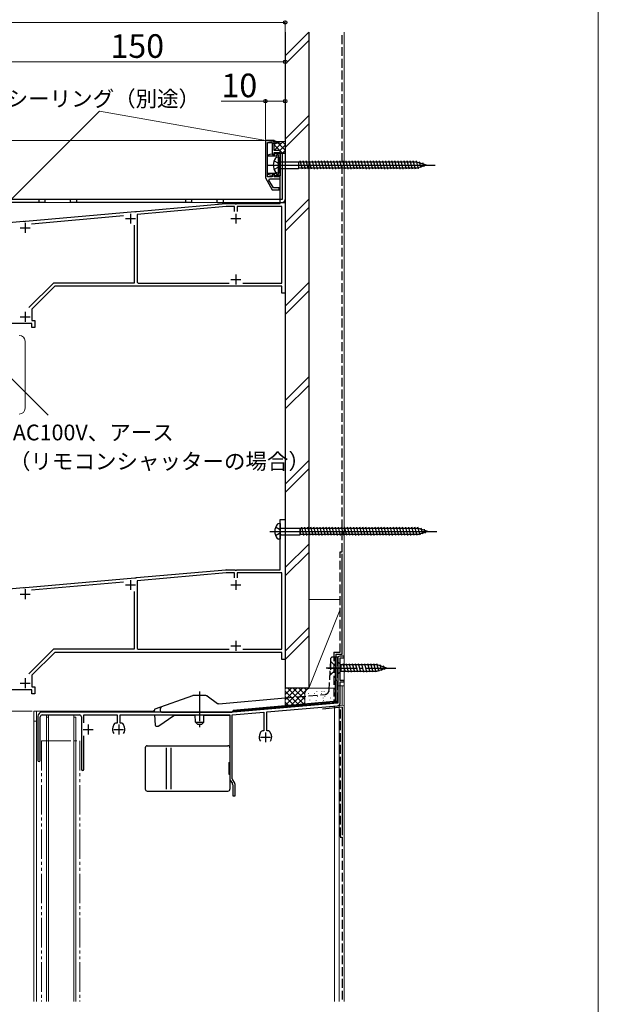
# Model space of a CAD drawing. Extents: x 0 to 1400, y 0 to 2087.
# Drawn here: x 1106 to 1400, y 1277 to 1777 of the extents above; entities that cross this region are included whole.
import ezdxf

# ---------------------------------------------------------------- set-up
doc = ezdxf.new("R2010")
doc.units = 0
for name, pattern in [('YCENTER_1', [13, 10, -1, 1, -1]), ('YDIVIDE_1', [15, 10, -1, 1, -1, 1, -1]), ('YHIDDEN_1', [4, 3, -1])]:
    doc.linetypes.add(name, pattern=pattern)
for name, color, linetype, lineweight in [('YKK_11', 7, 'CONTINUOUS', 30), ('YKK_12', 2, 'CONTINUOUS', 13), ('YKK_13', 4, 'CONTINUOUS', 30), ('YKK_D', 6, 'CONTINUOUS', 13), ('YKK_ZWAK', 7, 'CONTINUOUS', 30), ('YSS_K', 3, 'CONTINUOUS', 13), ('YSS_KE', 3, 'CONTINUOUS', 30)]:
    doc.layers.add(name, color=color, linetype=linetype, lineweight=lineweight)
doc.styles.add('text-b', font='txt')

msp = doc.modelspace()

# ---------------------------------------------------------------- linework, layer by layer
at = {"layer": 'YKK_11', "color": 1, "linetype": 'ByBlock', "lineweight": -2, "ltscale": 0.5}
for p, q in [((1231, 1715.5), (1231, 1696.56)), ((1235.5, 1715.5), (1231, 1715.5)), ((1232, 1697), (1232, 1714.5)), ((1232, 1714.5), (1234.5, 1714.5)), ((1234.5, 1714.5), (1234.5, 1708.5)), ((1235.5, 1710.5), (1235.5, 1715.5)), ((1234.5, 1708.5), (1235.5, 1708.5)), ((1238.5, 1710.5), (1235.5, 1710.5)), ((1235.5, 1708.5), (1235.5, 1709.5)), ((1235.5, 1709.5), (1238.5, 1709.5)), ((1238.5, 1709.5), (1238.5, 1710.5)), ((1238.5, 1683.5), (1238.5, 1709)), ((1238.5, 1709), (1241, 1709)), ((1241, 1709), (1241, 1638)), ((1231, 1696.56), (1234.5, 1690.5)), ((1234.5, 1697), (1232, 1697)), ((1232.81, 1695.43), (1233.13, 1696)), ((1233.13, 1696), (1238.5, 1696)), ((1235.5, 1698), (1234.5, 1698)), ((1234.5, 1698), (1234.5, 1697)), ((1235.5, 1697), (1235.5, 1698)), ((1238.5, 1697), (1235.5, 1697)), ((1238.5, 1696), (1238.5, 1697)), ((1235.08, 1691.5), (1232.81, 1695.43)), ((1238, 1691.5), (1235.08, 1691.5)), ((1238, 1690.5), (1238, 1691.5)), ((1234.5, 1690.5), (1238, 1690.5)), ((1165.58, 1679.52), (1210.97, 1683.49)), ((1211.09, 1681.9), (1165.9, 1677.94)), ((1211.06, 1683.5), (1215.54, 1683.5)), ((1215.3, 1681.9), (1211.09, 1681.9)), ((1215.3, 1679.5), (1215.3, 1681.9)), ((1215.54, 1683.5), (1215.72, 1683.38)), ((1215.72, 1683.38), (1216.27, 1683.38)), ((1216.27, 1683.38), (1216.46, 1683.5)), ((1216.46, 1683.5), (1238.5, 1683.5)), ((1239.4, 1681.9), (1216.7, 1681.9)), ((1216.7, 1681.9), (1216.7, 1679.5)), ((1239.4, 1643.1), (1239.4, 1681.9)), ((1109.15, 1674.58), (1164.67, 1679.44)), ((1112.26, 1673.25), (1159.01, 1677.34)), ((1164.67, 1679.44), (1164.86, 1679.34)), ((1164.86, 1679.34), (1165.41, 1679.39)), ((1165.41, 1679.39), (1165.58, 1679.52)), ((1165.9, 1677.94), (1165.9, 1643.6)), ((1091, 1673), (1108.24, 1674.5)), ((1108.24, 1674.5), (1108.43, 1674.4)), ((1108.43, 1674.4), (1108.98, 1674.45)), ((1108.98, 1674.45), (1109.15, 1674.58)), ((1164.4, 1672.48), (1164.4, 1643.1)), ((1123.34, 1643.1), (1110.95, 1630.7)), ((1124, 1641.5), (1112.4, 1629.9)), ((1164.4, 1643.1), (1123.34, 1643.1)), ((1239.4, 1641.5), (1124, 1641.5)), ((1165.9, 1643.6), (1166.4, 1643.1)), ((1166.4, 1643.1), (1212.54, 1643.1)), ((1219.46, 1643.1), (1239.4, 1643.1)), ((1239.4, 1638), (1239.4, 1641.5)), ((1241, 1638), (1239.4, 1638)), ((1112.4, 1629.9), (1112.4, 1624.1)), ((1112.4, 1622.5), (1087.5, 1622.5)), ((1112.4, 1624.1), (1114, 1624.1)), ((1112.4, 1620.5), (1112.4, 1622.5)), ((1114, 1624.1), (1114, 1620.5)), ((1114, 1620.5), (1112.4, 1620.5)), ((1238.5, 1497.4), (1238.5, 1522.9)), ((1238.5, 1522.9), (1241, 1522.9)), ((1241, 1522.9), (1241, 1451.9)), ((1165.58, 1493.42), (1210.97, 1497.39)), ((1211.09, 1495.8), (1165.9, 1491.84)), ((1211.06, 1497.4), (1215.54, 1497.4)), ((1215.3, 1495.8), (1211.09, 1495.8)), ((1215.3, 1493.4), (1215.3, 1495.8)), ((1215.54, 1497.4), (1215.72, 1497.28)), ((1215.72, 1497.28), (1216.27, 1497.28)), ((1216.27, 1497.28), (1216.46, 1497.4)), ((1216.46, 1497.4), (1238.5, 1497.4)), ((1239.4, 1495.8), (1216.7, 1495.8)), ((1216.7, 1495.8), (1216.7, 1493.4)), ((1239.4, 1457), (1239.4, 1495.8)), ((1109.15, 1488.48), (1164.67, 1493.34)), ((1112.26, 1487.15), (1159.01, 1491.24)), ((1164.67, 1493.34), (1164.86, 1493.24)), ((1164.86, 1493.24), (1165.41, 1493.29)), ((1165.41, 1493.29), (1165.58, 1493.42)), ((1165.9, 1491.84), (1165.9, 1457.5)), ((1091, 1486.9), (1108.24, 1488.4)), ((1108.24, 1488.4), (1108.43, 1488.3)), ((1108.43, 1488.3), (1108.98, 1488.35)), ((1108.98, 1488.35), (1109.15, 1488.48)), ((1164.4, 1486.38), (1164.4, 1457)), ((1123.34, 1457), (1110.95, 1444.6)), ((1164.4, 1457), (1123.34, 1457)), ((1165.9, 1457.5), (1166.4, 1457)), ((1166.4, 1457), (1212.54, 1457)), ((1219.46, 1457), (1239.4, 1457)), ((1124, 1455.4), (1112.4, 1443.8)), ((1239.4, 1455.4), (1124, 1455.4)), ((1239.4, 1451.9), (1239.4, 1455.4)), ((1241, 1451.9), (1239.4, 1451.9)), ((1112.4, 1443.8), (1112.4, 1438)), ((1112.4, 1436.4), (1087.5, 1436.4)), ((1112.4, 1438), (1114, 1438)), ((1112.4, 1434.4), (1112.4, 1436.4)), ((1114, 1438), (1114, 1434.4)), ((1114, 1434.4), (1112.4, 1434.4))]:
    msp.add_line(p, q, dxfattribs=at)
at = {"layer": 'YKK_11', "color": 1, "ltscale": 0.5}
for p, q in [((1162.5, 1678.3), (1162.5, 1673.3)), ((1216, 1678.3), (1216, 1673.3)), ((1106.5, 1671.1), (1111.5, 1671.1)), ((1109, 1673.6), (1109, 1668.6)), ((1160, 1675.8), (1165, 1675.8)), ((1213.5, 1675.8), (1218.5, 1675.8)), ((1216, 1647.4), (1216, 1642.4)), ((1213.5, 1644.9), (1218.5, 1644.9)), ((1106.5, 1625.9), (1111.5, 1625.9)), ((1109, 1628.4), (1109, 1623.4)), ((1162.5, 1492.2), (1162.5, 1487.2)), ((1216, 1492.2), (1216, 1487.2)), ((1109, 1487.5), (1109, 1482.5)), ((1160, 1489.7), (1165, 1489.7)), ((1213.5, 1489.7), (1218.5, 1489.7)), ((1106.5, 1485), (1111.5, 1485)), ((1216, 1461.3), (1216, 1456.3)), ((1213.5, 1458.8), (1218.5, 1458.8)), ((1109, 1442.3), (1109, 1437.3)), ((1106.5, 1439.8), (1111.5, 1439.8))]:
    msp.add_line(p, q, dxfattribs=at)
at = {"layer": 'YKK_11', "color": 4, "linetype": 'ByBlock', "lineweight": -2, "ltscale": 0.5}
for p, q in [((1267.7, 1452.5), (1267.7, 1429.64)), ((1271, 1453.5), (1268.7, 1453.5)), ((1269, 1441.2), (1269, 1452.6)), ((1269, 1452.6), (1271, 1452.6)), ((1271, 1452.6), (1271, 1453.5)), ((1271, 1441.2), (1269, 1441.2)), ((1271, 1440.5), (1271, 1441.2)), ((1269, 1429.82), (1269, 1440.5)), ((1269, 1440.5), (1271, 1440.5)), ((1267.7, 1429.64), (1214.7, 1425)), ((1231.8, 1425.19), (1267.63, 1428.33)), ((1115.5, 1423), (1115.5, 1400.6)), ((1116.7, 1400.6), (1116.7, 1422.7)), ((1214.7, 1425), (1117.5, 1425)), ((1117.7, 1423.7), (1136.6, 1423.7)), ((1137.6, 1422.7), (1137.6, 1396.1)), ((1138.8, 1419.59), (1138.8, 1423.7)), ((1138.8, 1423.7), (1155.7, 1423.7)), ((1155.7, 1423.7), (1155.7, 1419.5)), ((1157.3, 1419.5), (1157.3, 1423.7)), ((1157.3, 1423.7), (1213, 1423.7)), ((1213, 1423.7), (1213, 1391.13)), ((1214.2, 1423.65), (1230.2, 1425.05)), ((1214.2, 1391.19), (1214.2, 1423.65)), ((1230.2, 1425.05), (1230.2, 1415.51)), ((1231.8, 1415.51), (1231.8, 1425.19)), ((1154.02, 1418.84), (1153.49, 1417.4)), ((1155.7, 1419.5), (1154.96, 1419.5)), ((1158.04, 1419.5), (1157.3, 1419.5)), ((1159.51, 1417.4), (1158.98, 1418.84)), ((1138.8, 1396.1), (1138.8, 1413.01)), ((1228.52, 1414.85), (1227.99, 1413.4)), ((1230.2, 1415.51), (1229.46, 1415.51)), ((1232.54, 1415.51), (1231.8, 1415.51)), ((1234.01, 1413.4), (1233.48, 1414.85)), ((1213.36, 1389.98), (1214.22, 1388.76)), ((1215.24, 1389.4), (1214.38, 1390.62)), ((1214.4, 1388.19), (1214.4, 1382.5)), ((1215.6, 1382.5), (1215.6, 1388.25)), ((1214.4, 1382.5), (1215.6, 1382.5))]:
    msp.add_line(p, q, dxfattribs=at)
at = {"layer": 'YKK_11', "color": 4, "ltscale": 0.5}
for p, q in [((1138.5, 1416.3), (1143.5, 1416.3)), ((1141, 1418.8), (1141, 1413.8)), ((1154, 1416.3), (1159, 1416.3)), ((1156.5, 1418.8), (1156.5, 1413.8)), ((1228.5, 1412.31), (1233.5, 1412.31)), ((1231, 1414.81), (1231, 1409.81))]:
    msp.add_line(p, q, dxfattribs=at)
at = {"layer": 'YKK_11', "color": 1, "linetype": 'ByBlock', "lineweight": -2, "ltscale": 0.5}
for centre in [(1211.06, 1682.5), (1211.06, 1496.4)]:
    msp.add_arc(centre, 1, 89.9998, 94.9998, dxfattribs=at)
at = {"layer": 'YKK_11', "color": 4, "linetype": 'ByBlock', "lineweight": -2, "ltscale": 0.5}
for centre, radius, start, end in [((1268.7, 1452.5), 1, 90, 180), ((1267.5, 1429.82), 1.5, 275, 360), ((1117.5, 1423), 2, 90, 180), ((1117.7, 1422.7), 1, 90.0001, 180.0001), ((1136.6, 1422.7), 1, 359.9991, 90.0009), ((1156.5, 1416.3), 3.2, 160.0005, 218.3667), ((1154.96, 1418.5), 1, 89.9996, 159.9985), ((1158.04, 1418.5), 1, 20.0016, 90.0006), ((1156.5, 1416.3), 3.2, 321.6334, 19.9998), ((1231, 1412.31), 3.2, 160.0005, 218.3667), ((1229.46, 1414.51), 1, 89.9995, 159.9985), ((1232.54, 1414.51), 1, 20.0018, 90.0008), ((1231, 1412.31), 3.2, 321.6334, 19.9998), ((1116.1, 1400.6), 0.6, 180, 0), ((1138.2, 1396.1), 0.6, 180, 0), ((1215, 1391.13), 2, 180, 215), ((1215.2, 1391.19), 1, 180, 215), ((1213.4, 1388.19), 1, 0, 35), ((1213.6, 1388.25), 2, 0, 35)]:
    msp.add_arc(centre, radius, start, end, dxfattribs=at)
at = {"layer": 'YKK_12'}
for p, q in [((1238.5, 1684), (1089.5, 1684)), ((1241, 1427.37), (1241, 1684)), ((1109, 1613.5), (1109, 1579.5))]:
    msp.add_line(p, q, dxfattribs=at)
at = {"layer": 'YKK_12', "ltscale": 1.5}
for p, q in [((1271, 1438.5), (1267.7, 1438.5)), ((1269.9, 1428.53), (1269.9, 1438.5)), ((1271, 1278), (1271, 1438.5)), ((1267.7, 1430.15), (1214.6, 1425.5)), ((1267, 1430.08), (1214.6, 1425.5)), ((1174.63, 1425.5), (1113.5, 1425.5)), ((1113.5, 1278), (1113.5, 1425.5)), ((1114.8, 1278), (1114.8, 1425.5)), ((1119.8, 1425.5), (1119.8, 1425)), ((1119.8, 1423.7), (1119.8, 1422.5)), ((1119.8, 1422.5), (1120.8, 1422.5)), ((1119.8, 1278), (1119.8, 1422.5)), ((1120.8, 1425.5), (1120.8, 1425)), ((1120.8, 1423.7), (1120.8, 1422.5)), ((1120.8, 1278), (1120.8, 1422.5)), ((1133.8, 1425), (1133.8, 1425.5)), ((1133.8, 1422.5), (1133.8, 1423.7)), ((1133.8, 1278), (1133.8, 1422.5)), ((1133.8, 1422.5), (1134.8, 1422.5)), ((1134.8, 1278), (1134.8, 1422.5)), ((1114.8, 1420.5), (1113.5, 1420.5))]:
    msp.add_line(p, q, dxfattribs=at)
at = {"layer": 'YKK_12', "linetype": 'YHIDDEN_1', "ltscale": 1.5}
msp.add_line((1267.7, 1438.5), (1267.7, 1430.15), dxfattribs=at)
at = {"layer": 'YKK_12', "linetype": 'YDIVIDE_1', "ltscale": 1.5}
for p, q in [((1117.24, 1410.51), (1136.84, 1410.51)), ((1117.24, 1410.51), (1117.24, 1278)), ((1136.84, 1410.51), (1136.84, 1278))]:
    msp.add_line(p, q, dxfattribs=at)
at = {"layer": 'YKK_12'}
for centre, start, end in [((1106, 1613.5), 0, 90), ((1106, 1579.5), 270, 0)]:
    msp.add_arc(centre, 3, start, end, dxfattribs=at)
at = {"layer": 'YKK_13', "color": 1, "linetype": 'ByBlock', "lineweight": -2, "ltscale": 0.5}
for p, q in [((1232.2, 1708.27), (1234.12, 1708.78)), ((1232.2, 1707.5), (1232.2, 1708.27)), ((1236.55, 1707.5), (1232.2, 1707.5)), ((1234.12, 1708.78), (1234.5, 1708.55)), ((1234.5, 1708.55), (1234.79, 1708.3)), ((1234.79, 1708.3), (1235.75, 1708.3)), ((1235.75, 1708.3), (1235.75, 1709)), ((1235.75, 1709), (1238.5, 1709)), ((1237.7, 1708.2), (1236.55, 1708.2)), ((1236.55, 1708.2), (1236.55, 1707.5)), ((1237.7, 1698.3), (1237.7, 1708.2)), ((1238.5, 1709), (1238.5, 1697.5)), ((1232.2, 1698.22), (1232.2, 1699)), ((1232.2, 1699), (1236.55, 1699)), ((1234.12, 1697.71), (1232.2, 1698.22)), ((1234.5, 1697.95), (1234.12, 1697.71)), ((1234.79, 1698.2), (1234.5, 1697.95)), ((1235.75, 1698.2), (1234.79, 1698.2)), ((1235.75, 1697.5), (1235.75, 1698.2)), ((1238.5, 1697.5), (1235.75, 1697.5)), ((1236.55, 1699), (1236.55, 1698.3)), ((1236.55, 1698.3), (1237.7, 1698.3))]:
    msp.add_line(p, q, dxfattribs=at)
at = {"layer": 'YKK_13', "ltscale": 0.5}
for p, q in [((1237.7, 1707), (1236.8, 1706.91)), ((1237.7, 1707), (1237.7, 1699)), ((1232.45, 1703), (1317.22, 1703)), ((1235.39, 1705.25), (1237.32, 1704.12)), ((1237.32, 1701.87), (1235.39, 1700.75)), ((1237.32, 1704.12), (1237.82, 1703)), ((1237.82, 1703), (1237.32, 1701.87)), ((1238.2, 1704.67), (1247.75, 1704.67)), ((1238.2, 1701.32), (1247.75, 1701.32)), ((1247.75, 1704.67), (1247.97, 1704.5)), ((1247.75, 1704.67), (1247.75, 1701.32)), ((1247.75, 1701.32), (1247.97, 1701.5)), ((1247.97, 1701.5), (1247.97, 1704.5)), ((1307.9, 1704.5), (1247.97, 1704.5)), ((1307.9, 1701.5), (1247.97, 1701.5)), ((1249.75, 1700.9), (1248.62, 1705.1)), ((1251.3, 1700.9), (1250.17, 1705.1)), ((1252.85, 1700.9), (1251.73, 1705.1)), ((1254.41, 1700.9), (1253.28, 1705.1)), ((1255.96, 1700.9), (1254.83, 1705.1)), ((1257.51, 1700.9), (1256.39, 1705.1)), ((1259.06, 1700.9), (1257.94, 1705.1)), ((1260.62, 1700.9), (1259.49, 1705.1)), ((1262.17, 1700.9), (1261.05, 1705.1)), ((1263.72, 1700.9), (1262.6, 1705.1)), ((1265.28, 1700.9), (1264.15, 1705.1)), ((1266.83, 1700.9), (1265.7, 1705.1)), ((1268.38, 1700.9), (1267.26, 1705.1)), ((1269.94, 1700.9), (1268.81, 1705.1)), ((1271.49, 1700.9), (1270.36, 1705.1)), ((1273.04, 1700.9), (1271.92, 1705.1)), ((1274.59, 1700.9), (1273.47, 1705.1)), ((1276.15, 1700.9), (1275.02, 1705.1)), ((1277.7, 1700.9), (1276.57, 1705.1)), ((1279.25, 1700.9), (1278.13, 1705.1)), ((1280.81, 1700.9), (1279.68, 1705.1)), ((1282.36, 1700.9), (1281.23, 1705.1)), ((1283.91, 1700.9), (1282.79, 1705.1)), ((1285.46, 1700.9), (1284.34, 1705.1)), ((1287.02, 1700.9), (1285.89, 1705.1)), ((1288.57, 1700.9), (1287.44, 1705.1)), ((1290.12, 1700.9), (1289, 1705.1)), ((1291.68, 1700.9), (1290.55, 1705.1)), ((1293.23, 1700.9), (1292.1, 1705.1)), ((1294.78, 1700.9), (1293.66, 1705.1)), ((1296.33, 1700.9), (1295.21, 1705.1)), ((1297.89, 1700.9), (1296.76, 1705.1)), ((1299.44, 1700.9), (1298.32, 1705.1)), ((1300.99, 1700.9), (1299.87, 1705.1)), ((1302.55, 1700.9), (1301.42, 1705.1)), ((1304.1, 1700.9), (1302.97, 1705.1)), ((1305.65, 1700.9), (1304.53, 1705.1)), ((1307.21, 1700.9), (1306.08, 1705.1)), ((1308.69, 1701.15), (1307.63, 1705.1)), ((1312.7, 1703), (1307.9, 1704.5)), ((1312.7, 1703), (1307.9, 1701.5)), ((1310.12, 1701.61), (1309.31, 1704.64)), ((1311.55, 1702.06), (1311, 1704.11)), ((1237.7, 1699), (1236.8, 1699.08)), ((1238.5, 1520.9), (1237.6, 1520.81)), ((1238.5, 1520.9), (1238.5, 1512.9)), ((1233.25, 1516.9), (1318.02, 1516.9)), ((1236.19, 1519.15), (1238.12, 1518.02)), ((1238.12, 1515.77), (1236.19, 1514.65)), ((1238.12, 1518.02), (1238.62, 1516.9)), ((1238.62, 1516.9), (1238.12, 1515.77)), ((1239, 1518.57), (1248.55, 1518.57)), ((1248.55, 1518.57), (1248.77, 1518.4)), ((1248.55, 1518.57), (1248.55, 1515.22)), ((1248.77, 1515.4), (1248.77, 1518.4)), ((1308.7, 1518.4), (1248.77, 1518.4)), ((1250.55, 1514.8), (1249.42, 1519)), ((1252.1, 1514.8), (1250.97, 1519)), ((1253.65, 1514.8), (1252.53, 1519)), ((1255.21, 1514.8), (1254.08, 1519)), ((1256.76, 1514.8), (1255.63, 1519)), ((1258.31, 1514.8), (1257.19, 1519)), ((1259.86, 1514.8), (1258.74, 1519)), ((1261.42, 1514.8), (1260.29, 1519)), ((1262.97, 1514.8), (1261.85, 1519)), ((1264.52, 1514.8), (1263.4, 1519)), ((1266.08, 1514.8), (1264.95, 1519)), ((1267.63, 1514.8), (1266.5, 1519)), ((1269.18, 1514.8), (1268.06, 1519)), ((1270.74, 1514.8), (1269.61, 1519)), ((1272.29, 1514.8), (1271.16, 1519)), ((1273.84, 1514.8), (1272.72, 1519)), ((1275.39, 1514.8), (1274.27, 1519)), ((1276.95, 1514.8), (1275.82, 1519)), ((1278.5, 1514.8), (1277.37, 1519)), ((1280.05, 1514.8), (1278.93, 1519)), ((1281.61, 1514.8), (1280.48, 1519)), ((1283.16, 1514.8), (1282.03, 1519)), ((1284.71, 1514.8), (1283.59, 1519)), ((1286.26, 1514.8), (1285.14, 1519)), ((1287.82, 1514.8), (1286.69, 1519)), ((1289.37, 1514.8), (1288.24, 1519)), ((1290.92, 1514.8), (1289.8, 1519)), ((1292.48, 1514.8), (1291.35, 1519)), ((1294.03, 1514.8), (1292.9, 1519)), ((1295.58, 1514.8), (1294.46, 1519)), ((1297.13, 1514.8), (1296.01, 1519)), ((1298.69, 1514.8), (1297.56, 1519)), ((1300.24, 1514.8), (1299.12, 1519)), ((1301.79, 1514.8), (1300.67, 1519)), ((1303.35, 1514.8), (1302.22, 1519)), ((1304.9, 1514.8), (1303.77, 1519)), ((1306.45, 1514.8), (1305.33, 1519)), ((1308.01, 1514.8), (1306.88, 1519)), ((1309.49, 1515.05), (1308.43, 1519)), ((1313.5, 1516.9), (1308.7, 1518.4)), ((1313.5, 1516.9), (1308.7, 1515.4)), ((1310.92, 1515.51), (1310.11, 1518.54)), ((1312.35, 1515.96), (1311.8, 1518.01)), ((1238.5, 1512.9), (1237.6, 1512.98)), ((1239, 1515.22), (1248.55, 1515.22)), ((1248.55, 1515.22), (1248.77, 1515.4)), ((1308.7, 1515.4), (1248.77, 1515.4))]:
    msp.add_line(p, q, dxfattribs=at)
at = {"layer": 'YKK_13'}
for p, q in [((1241, 1709), (1239.5, 1709)), ((1239.5, 1709), (1239.5, 1685.5)), ((1241, 1709), (1241, 1685.5)), ((1239.5, 1685.5), (1090.5, 1685.5)), ((1119, 1684), (1090.5, 1684)), ((1116, 1685.5), (1116, 1684)), ((1119, 1685.5), (1119, 1684)), ((1132, 1684), (1132, 1685.5)), ((1193.5, 1684), (1132, 1684)), ((1135, 1685.5), (1135, 1684)), ((1190.5, 1685.5), (1190.5, 1684)), ((1193.5, 1685.5), (1193.5, 1684)), ((1206.5, 1684), (1206.5, 1685.5)), ((1206.5, 1684), (1241, 1684)), ((1209.5, 1685.5), (1209.5, 1684)), ((1241, 1684), (1241, 1685.5))]:
    msp.add_line(p, q, dxfattribs=at)
at = {"layer": 'YKK_13', "linetype": 'YHIDDEN_1', "ltscale": 1.5}
for p, q in [((1264.05, 1452.05), (1263.21, 1436)), ((1263.99, 1451), (1265.74, 1449.25)), ((1263.99, 1451), (1263.99, 1444)), ((1266.6, 1453), (1265.05, 1453)), ((1267.7, 1453), (1266.6, 1453)), ((1266.6, 1430.55), (1266.6, 1453)), ((1267.7, 1430.5), (1267.7, 1453)), ((1263.99, 1444), (1265.74, 1445.75)), ((1266.6, 1449.25), (1265.74, 1449.25)), ((1265.74, 1449.25), (1265.74, 1445.75)), ((1266.6, 1445.75), (1265.74, 1445.75)), ((1263.63, 1444), (1263.99, 1444)), ((1241, 1432.33), (1261.39, 1434.11)), ((1241, 1428.31), (1267.5, 1430.63)), ((1241, 1427.81), (1267.54, 1430.13)), ((1266.6, 1430.5), (1267.7, 1430.5))]:
    msp.add_line(p, q, dxfattribs=at)
at = {"layer": 'YKK_13', "ltscale": 1.5}
for p, q in [((1266.6, 1453), (1266.6, 1430.5)), ((1267.36, 1450.31), (1267.56, 1450.31)), ((1267.36, 1446.82), (1267.56, 1446.82)), ((1267.7, 1450.61), (1267.7, 1444.41)), ((1267.7, 1450.61), (1269.25, 1449.06)), ((1267.7, 1444.41), (1269.25, 1445.96)), ((1287.78, 1449.06), (1269.25, 1449.06)), ((1269.25, 1449.06), (1269.25, 1445.96)), ((1269.25, 1445.96), (1287.78, 1445.96)), ((1271.68, 1445.41), (1270.55, 1449.61)), ((1273.23, 1445.41), (1272.1, 1449.61)), ((1274.78, 1445.41), (1273.66, 1449.61)), ((1276.33, 1445.41), (1275.21, 1449.61)), ((1277.89, 1445.41), (1276.76, 1449.61)), ((1279.44, 1445.41), (1278.32, 1449.61)), ((1280.99, 1445.41), (1279.87, 1449.61)), ((1282.55, 1445.41), (1281.42, 1449.61)), ((1284.1, 1445.41), (1282.97, 1449.61)), ((1285.65, 1445.41), (1284.53, 1449.61)), ((1287.21, 1445.41), (1286.08, 1449.61)), ((1288.69, 1445.66), (1287.63, 1449.61)), ((1292.7, 1447.51), (1287.78, 1449.06)), ((1292.7, 1447.51), (1287.78, 1445.96)), ((1290.12, 1446.12), (1289.31, 1449.15)), ((1291.55, 1446.57), (1291, 1448.62)), ((1267.08, 1441.3), (1267.28, 1441.3)), ((1266.74, 1437.92), (1266.94, 1437.92)), ((1193.93, 1433.44), (1174.93, 1426.52)), ((1200.78, 1433.5), (1194.28, 1433.5)), ((1201.36, 1433.32), (1206.72, 1429.56)), ((1207.39, 1429.39), (1241, 1432.33)), ((1267.59, 1434.44), (1267.39, 1434.44)), ((1174.6, 1426), (1174.6, 1426.08)), ((1174.6, 1426), (1174.65, 1425)), ((1177.64, 1426.86), (1177.6, 1426)), ((1177.6, 1425.95), (1177.6, 1426)), ((1214.55, 1424.99), (1214.6, 1426)), ((1267.5, 1430.63), (1214.6, 1426)), ((1214.6, 1426), (1241, 1428.31)), ((1214.6, 1426), (1214.64, 1425.5)), ((1214.64, 1425.5), (1241, 1427.81)), ((1267.54, 1430.13), (1267.5, 1430.63)), ((1174.72, 1423.7), (1174.99, 1418.48)), ((1176.87, 1418.09), (1184.47, 1423.41)), ((1178.6, 1425), (1213.6, 1425)), ((1184.76, 1423.5), (1195.4, 1423.5)), ((1195.52, 1420), (1195.4, 1423.7)), ((1199.68, 1420), (1199.8, 1423.7)), ((1199.8, 1423.5), (1213, 1423.5)), ((1175.49, 1418), (1176.59, 1418)), ((1195.52, 1420), (1199.68, 1420)), ((1195.52, 1420), (1196.52, 1419)), ((1196.52, 1419), (1198.68, 1419)), ((1199.68, 1420), (1198.68, 1419)), ((1170, 1407), (1170, 1386)), ((1171, 1408), (1212, 1408)), ((1180.85, 1386), (1180.85, 1407)), ((1183.18, 1386), (1183.18, 1407)), ((1213, 1407), (1213, 1399.5)), ((1212.5, 1399.5), (1213, 1399.5)), ((1212.5, 1399.5), (1212.5, 1393.5)), ((1212.5, 1393.5), (1213, 1393.5)), ((1213, 1393.5), (1213, 1386)), ((1171, 1385), (1212, 1385))]:
    msp.add_line(p, q, dxfattribs=at)
at = {"layer": 'YKK_13', "linetype": 'YCENTER_1', "ltscale": 1.5}
for p, q in [((1268.6, 1447.5), (1261.81, 1447.5)), ((1262.7, 1447.51), (1297.7, 1447.51)), ((1197.6, 1435.5), (1197.6, 1417))]:
    msp.add_line(p, q, dxfattribs=at)
at = {"layer": 'YKK_13', "linetype": 'YDIVIDE_1', "ltscale": 1.5}
msp.add_line((1180.1, 1425.1), (1180.1, 1425), dxfattribs=at)
at = {"layer": 'YKK_13', "ltscale": 0.5}
for centre, radius, start, end in [((1240.95, 1703), 6, 143.7246, 216.2754), ((1236.97, 1705.77), 1.16, 98.5284, 137.8411), ((1238.2, 1705.17), 0.5, 180, 270), ((1238.2, 1700.82), 0.5, 90, 180), ((1236.97, 1700.22), 1.16, 222.1589, 261.4716), ((1237.77, 1519.67), 1.16, 98.5284, 137.8411), ((1241.75, 1516.9), 6, 143.7246, 216.2754), ((1239, 1519.07), 0.5, 180, 270), ((1237.77, 1514.12), 1.16, 222.1589, 261.4716), ((1239, 1514.72), 0.5, 90, 180)]:
    msp.add_arc(centre, radius, start, end, dxfattribs=at)
at = {"layer": 'YKK_13'}
msp.add_arc((1239.5, 1685.5), 1.5, 270, 0, dxfattribs=at)
at = {"layer": 'YKK_13', "linetype": 'YHIDDEN_1', "ltscale": 1.5}
for centre, radius, start, end in [((1265.05, 1452), 1, 90, 177), ((1261.21, 1436.1), 2, 275, 357)]:
    msp.add_arc(centre, radius, start, end, dxfattribs=at)
at = {"layer": 'YKK_13', "ltscale": 1.5}
for centre, radius, start, end in [((1194.28, 1432.5), 1, 90, 110), ((1200.78, 1432.5), 1, 55, 90), ((1175.1, 1426.06), 0.5, 110, 177), ((1178.6, 1426), 1, 183, 270), ((1178.64, 1426.81), 1, 110, 177), ((1207.3, 1430.38), 1, 235, 275), ((1213.6, 1426), 1, 270, 357), ((1184.76, 1423), 0.5, 90, 125), ((1175.49, 1418.5), 0.5, 183, 270), ((1176.59, 1418.5), 0.5, 270, 305), ((1171, 1407), 1, 90, 180), ((1212, 1407), 1, 0, 90), ((1171, 1386), 1, 180, 270), ((1212, 1386), 1, 270, 0)]:
    msp.add_arc(centre, radius, start, end, dxfattribs=at)
at = {"layer": 'YKK_D'}
for p, q in [((1241, 1759.71), (1241, 1776.5)), ((916, 1775.5), (1241, 1775.5)), ((1241, 1717.5), (1241, 1756.5)), ((1241, 1755.5), (1091, 1755.5)), ((1231, 1716), (1231, 1736.5)), ((1241, 1709.7), (1241, 1736.5)), ((1231, 1735.5), (1208.5, 1735.5)), ((1241, 1735.5), (1231, 1735.5)), ((1089.84, 1673.46), (1146.75, 1730.37)), ((1234.99, 1714.8), (1146.74, 1730.36)), ((1230.5, 1715.5), (875, 1715.5)), ((1095.08, 1601.53), (1120.7, 1575.91)), ((1112.5, 1425.5), (1063, 1425.5)), ((1112.5, 1425.5), (1063, 1425.5))]:
    msp.add_line(p, q, dxfattribs=at)
at = {"layer": 'YKK_D', "linetype": 'ByBlock', "lineweight": -2}
for p, q in [((1238.44, 1714.19), (1234.83, 1713.88)), ((1238.44, 1714.19), (1234.99, 1714.8)), ((1235.15, 1715.73), (1238.44, 1714.19))]:
    msp.add_line(p, q, dxfattribs=at)
for centre in [(1241, 1775.5), (1241, 1755.5), (1231, 1735.5), (1241, 1735.5)]:
    msp.add_circle(centre, 0.875, dxfattribs=at)
at = {"layer": 'YKK_ZWAK', "lineweight": 20}
msp.add_line((1400, 0), (1400, 2040), dxfattribs=at)
at = {"layer": 'YSS_K', "ltscale": 1.5}
for p, q in [((1241, 1758.57), (1253, 1770.57)), ((1241, 1754.33), (1253, 1766.33)), ((1271, 1278), (1271, 1770.5)), ((1271, 1278), (1271, 1765.5)), ((1241, 1716.15), (1253, 1728.15)), ((1241, 1711.9), (1253, 1723.9)), ((1241, 1673.72), (1253, 1685.72)), ((1241, 1669.48), (1253, 1681.48)), ((1241, 1631.29), (1253, 1643.29)), ((1241, 1627.05), (1253, 1639.05)), ((1241, 1583.37), (1253, 1595.37)), ((1241, 1579.12), (1253, 1591.12)), ((1241, 1540.94), (1253, 1552.94)), ((1241, 1536.7), (1253, 1548.7)), ((1241, 1498.51), (1253, 1510.51)), ((1241, 1494.27), (1253, 1506.27)), ((1253, 1482.3), (1269, 1482.3)), ((1253, 1482.3), (1253, 1437.3)), ((1271, 1437.3), (1271, 1482.3)), ((1269, 1477.31), (1253, 1437.3)), ((1253, 1468.09), (1241, 1456.09)), ((1241, 1451.84), (1253, 1463.84)), ((1241, 1437.3), (1241, 1427.3)), ((1254, 1437.3), (1241, 1437.3)), ((1241, 1428.44), (1249.86, 1437.3)), ((1241, 1431.27), (1247.03, 1437.3)), ((1241, 1434.1), (1244.2, 1437.3)), ((1241, 1436.93), (1241.37, 1437.3)), ((1241, 1435.79), (1248.8, 1427.99)), ((1242.31, 1437.3), (1251, 1428.62)), ((1242.85, 1427.46), (1252.69, 1437.3)), ((1245.14, 1437.3), (1251, 1431.44)), ((1247.97, 1437.3), (1251, 1434.27)), ((1250.8, 1437.3), (1251.78, 1436.32)), ((1265.7, 1437.3), (1253, 1437.3)), ((1253.63, 1437.3), (1253.65, 1437.28)), ((1265.7, 1437.3), (1254, 1437.3)), ((1257.17, 1435.5), (1257.17, 1435.7)), ((1259.68, 1435.5), (1259.68, 1435.7)), ((1260.84, 1435.5), (1260.84, 1435.7)), ((1263.35, 1435.5), (1263.35, 1435.7)), ((1271, 1440.5), (1271, 1278)), ((1271, 1278), (1271, 1438.5)), ((1241, 1432.96), (1246.2, 1427.76)), ((1245.95, 1427.74), (1251, 1432.79)), ((1251, 1434.3), (1251, 1428.18)), ((1252.83, 1434.5), (1252.83, 1434.7)), ((1253.5, 1431.16), (1253.5, 1431.36)), ((1255.84, 1434.5), (1255.84, 1434.7)), ((1256.84, 1430.83), (1256.84, 1431.03)), ((1257.5, 1432.83), (1257.5, 1433.03)), ((1259.51, 1434.5), (1259.51, 1434.7)), ((1260.29, 1432.23), (1260.29, 1432.43)), ((1260.51, 1430.83), (1260.51, 1431.03)), ((1261.17, 1432.83), (1261.17, 1433.03)), ((1263.96, 1432.23), (1263.96, 1432.43)), ((1241, 1430.13), (1243.6, 1427.53)), ((1249.05, 1428.01), (1251.02, 1429.98)), ((1255.33, 1429.3), (1255.33, 1429.5)), ((1266, 1428.18), (1271, 1428.62)), ((1266, 1428.18), (1266, 1278)), ((1268.5, 1428.4), (1268.5, 1278))]:
    msp.add_line(p, q, dxfattribs=at)
at = {"layer": 'YSS_K', "ltscale": 0.5}
for p, q in [((1235.43, 1715.25), (1235.65, 1715.03)), ((1235.5, 1713.34), (1237.19, 1715.03)), ((1235.5, 1713.33), (1238.32, 1710.51)), ((1235.58, 1710.59), (1240.02, 1715.03)), ((1235.65, 1715.03), (1240.85, 1715.03)), ((1236.63, 1715.03), (1241, 1710.66)), ((1238.29, 1710.48), (1241, 1713.19)), ((1239.46, 1715.03), (1241, 1713.49)), ((1241, 1715.18), (1240.85, 1715.03)), ((1238.32, 1710.51), (1239.74, 1709.1)), ((1239.64, 1709), (1241, 1710.36))]:
    msp.add_line(p, q, dxfattribs=at)
at = {"layer": 'YSS_K', "ltscale": 1.5}
msp.add_arc((1254, 1434.3), 3, 90, 180, dxfattribs=at)
at = {"layer": 'YSS_KE', "ltscale": 1.5}
for p, q in [((1241, 1770.5), (1241, 1437.3)), ((1253, 1770.5), (1253, 1437.3)), ((1270, 1454.5), (1270, 1505.5)), ((1266.7, 1454.5), (1266.7, 1430.5)), ((1266.7, 1454.5), (1270, 1454.5)), ((1253, 1437.3), (1241, 1437.3)), ((1270, 1427.53), (1260.04, 1426.66)), ((1270, 1427.53), (1270, 1362.53))]:
    msp.add_line(p, q, dxfattribs=at)
at = {"layer": 'YSS_KE', "linetype": 'YHIDDEN_1', "ltscale": 1.5}
for p, q in [((1270, 1506.5), (1270, 1770.5)), ((1269, 1455.5), (1269, 1506.5)), ((1269, 1506.5), (1270, 1506.5)), ((1265.7, 1455.5), (1265.7, 1430.5)), ((1265.7, 1455.5), (1269, 1455.5)), ((1269, 1426.44), (1269, 1361.53)), ((1269, 1361.53), (1270, 1361.53)), ((1270, 1361.53), (1270, 1278))]:
    msp.add_line(p, q, dxfattribs=at)

# ---------------------------------------------------------------- texts
at = {"layer": 'YKK_D', "style": 'text-b'}
for s, height, p in [('150', 12, (1152.3, 1757.5)), ('10', 12, (1208.66, 1737.5)), ('シーリング（別途）', 8, (1099.61, 1732.73)), ('AC100V、アース', 8, (1102.76, 1563.17)), ('（リモコンシャッターの場合）', 8, (1100.81, 1548.52))]:
    msp.add_text(s, height=height, dxfattribs=at).set_placement(p)

doc.saveas('drawing.dxf')
